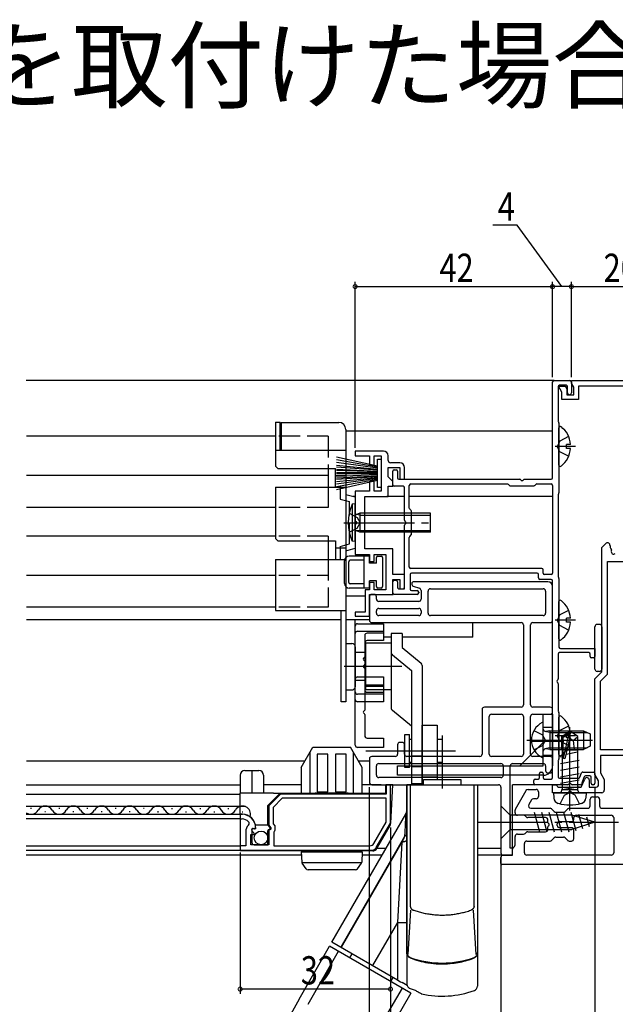
# Model space of a CAD drawing. Extents: x -1 to 990, y 0 to 1603.
# Drawn here: x 368 to 494, y 526 to 736 of the extents above; entities that cross this region are included whole.
import ezdxf

# ---------------------------------------------------------------- set-up
doc = ezdxf.new("R2010")
doc.units = 0
doc.linetypes.add('YCENTER_1', pattern=[13, 10, -1, 1, -1])
doc.linetypes.add('YHIDDEN_1', pattern=[4, 3, -1])
for name, color, linetype in [('USER1', 3, 'CONTINUOUS'), ('YKK_11', 7, 'CONTINUOUS'), ('YKK_12', 2, 'CONTINUOUS'), ('YKK_13', 4, 'CONTINUOUS'), ('YKK_D', 6, 'CONTINUOUS')]:
    doc.layers.add(name, color=color, linetype=linetype)
doc.styles.get("Standard").update_dxf_attribs({"font": 'txt', "bigfont": 'BIGFONT'})

msp = doc.modelspace()

# ---------------------------------------------------------------- linework, layer by layer
at = {"layer": 'YKK_11', "color": 0, "linetype": 'ByBlock', "ltscale": 1.5}
for p, q in [((481, 638.19), (481, 658.59)), ((481.3, 658.89), (484.7, 658.89)), ((485, 658.59), (485, 656.29)), ((482.2, 657.59), (482.2, 650.23)), ((483.9, 657.89), (482.5, 657.89)), ((484.2, 656.29), (484.2, 657.58)), ((482.24, 650.08), (482.31, 649.95)), ((482.35, 649.8), (482.35, 634.97)), ((447, 636.69), (447, 639.59)), ((447.3, 639.89), (447.7, 639.89)), ((448, 639.59), (448, 638.19)), ((448.3, 637.89), (474.04, 637.89)), ((474.96, 637.89), (480.7, 637.89)), ((449.2, 636.39), (447.3, 636.39)), ((449.5, 629.15), (449.5, 636.09)), ((450.5, 631.76), (450.5, 636.59)), ((450.8, 636.89), (471.37, 636.89)), ((471.59, 636.8), (471.81, 636.57)), ((472.02, 636.49), (476.97, 636.49)), ((477.19, 636.57), (477.41, 636.8)), ((477.62, 636.89), (480.7, 636.89)), ((481, 636.59), (481, 617.89)), ((482.2, 634.55), (482.2, 617.23)), ((482.31, 634.82), (482.24, 634.7)), ((450.91, 631.22), (450.59, 631.55)), ((451, 626.26), (451, 631.01)), ((449.5, 614.89), (449.5, 628.12)), ((450.5, 619.19), (450.5, 625.51)), ((450.59, 625.72), (450.91, 626.05)), ((478.7, 618.89), (450.8, 618.89)), ((479, 617.89), (479, 618.59)), ((447, 613.69), (447, 616.09)), ((447.3, 616.39), (447.7, 616.39)), ((448, 616.09), (448, 614.89)), ((450.7, 617.59), (450.7, 614.49)), ((477.7, 617.89), (451, 617.89)), ((478, 616.89), (478, 617.59)), ((480.7, 616.59), (478.3, 616.59)), ((480.7, 617.59), (479.3, 617.59)), ((481, 574.39), (481, 616.29)), ((482.24, 617.08), (482.31, 616.95)), ((482.35, 616.8), (482.35, 602.19)), ((448.3, 614.59), (449.2, 614.59)), ((451, 614.19), (452.2, 614.19)), ((452.2, 613.39), (447.3, 613.39)), ((452.5, 613.89), (452.5, 613.69)), ((482.65, 601.89), (490, 601.89)), ((490, 601.89), (490, 600.19)), ((482.2, 600.69), (482.2, 595.4)), ((488.7, 600.99), (482.5, 600.99)), ((489, 600.19), (489, 600.69)), ((489.7, 599.89), (489.3, 599.89)), ((482.2, 594.37), (482.2, 588.63)), ((482.24, 588.48), (482.31, 588.35)), ((482.35, 588.2), (482.35, 578.37)), ((482.2, 577.95), (482.2, 574.59)), ((482.31, 578.22), (482.24, 578.1)), ((478.2, 574.39), (478.2, 575.29)), ((478.5, 575.59), (478.7, 575.59)), ((479, 575.29), (479, 574.39)), ((482.5, 574.29), (486.55, 574.29)), ((486.83, 574.48), (487.16, 575.39)), ((487.72, 574.59), (487.17, 573.08)), ((487.44, 575.59), (489.7, 575.59)), ((488.9, 574.79), (488, 574.79)), ((489.2, 573.19), (489.2, 574.49)), ((490, 575.29), (490, 573.19)), ((477, 573.19), (477, 573.79)), ((477.3, 574.09), (477.9, 574.09)), ((484.24, 572.89), (477.3, 572.89)), ((479.3, 574.09), (480.7, 574.09)), ((486.89, 572.89), (485.16, 572.89)), ((489.7, 572.89), (489.5, 572.89))]:
    msp.add_line(p, q, dxfattribs=at)
at = {"layer": 'YKK_11', "color": 0, "linetype": 'ByBlock', "ltscale": 0.5}
for p, q in [((485, 658.89), (505, 658.89)), ((485, 658.37), (485, 658.89)), ((485.5, 657.51), (485, 658.37)), ((482.28, 657.69), (483.67, 657.69)), ((483, 656.44), (482.28, 657.69)), ((483, 654.89), (483, 656.44)), ((483.67, 657.69), (484, 657.11)), ((484, 657.11), (484, 655.89)), ((484, 655.89), (485.5, 655.89)), ((485.5, 655.89), (485.5, 657.51)), ((497.3, 657.69), (486.5, 657.69)), ((486.5, 657.69), (486.5, 654.89)), ((486.5, 654.89), (483, 654.89)), ((439, 643.89), (439, 642.89)), ((445, 643.89), (439, 643.89)), ((439, 642.89), (442, 642.89)), ((442, 642.89), (442, 640.89)), ((443, 642.89), (444.5, 642.89)), ((443, 640.89), (443, 642.89)), ((444.5, 642.89), (444.5, 635.39)), ((446, 641.89), (446, 642.89)), ((448.5, 641.39), (446.5, 641.39)), ((442, 640.89), (443, 640.89)), ((446, 640.39), (448.5, 640.39)), ((446, 638.39), (446, 640.39)), ((448.5, 640.39), (448.5, 637.89)), ((449.5, 637.89), (449.5, 640.39)), ((443, 637.39), (442, 637.39)), ((442, 637.39), (442, 635.39)), ((443, 635.39), (443, 637.39)), ((447, 637.39), (446, 638.39)), ((447, 636.39), (447, 637.39)), ((448.5, 637.89), (449.5, 637.89)), ((439, 635.39), (439, 629.09)), ((442, 635.39), (439, 635.39)), ((444.5, 635.39), (443, 635.39)), ((446, 636.39), (447, 636.39)), ((446, 634.19), (446, 636.39)), ((441, 634.19), (446, 634.19)), ((441, 623.09), (441, 634.19)), ((439, 628.18), (439, 623.39)), ((439, 623.39), (439, 621.89)), ((447, 623.09), (441, 623.09)), ((447, 617.59), (447, 623.09)), ((491.5, 623.36), (492.42, 624.27)), ((491.5, 596.89), (491.5, 623.36)), ((492.99, 624.27), (493.09, 624.18)), ((439, 621.89), (442, 621.89)), ((442, 621.89), (442, 620.39)), ((442, 620.39), (443, 620.39)), ((443, 621.89), (445.5, 621.89)), ((443, 620.39), (443, 621.89)), ((445.5, 621.89), (445.5, 614.39)), ((492.7, 596.39), (492.7, 620.39)), ((492.7, 620.39), (497.3, 620.39)), ((449.5, 617.59), (447, 617.59)), ((447, 616.59), (448.5, 616.59)), ((447, 613.39), (447, 616.59)), ((448.5, 616.59), (448.5, 614.59)), ((449.5, 614.59), (449.5, 617.59)), ((480, 616.09), (451.5, 616.09)), ((441.1, 614.39), (441.1, 609.58)), ((442, 614.39), (441.1, 614.39)), ((443, 615.89), (442, 615.89)), ((442, 615.89), (442, 614.39)), ((443, 614.39), (443, 615.89)), ((445.5, 614.39), (443, 614.39)), ((448.5, 614.59), (449.5, 614.59)), ((451.35, 615.12), (452.65, 614.7)), ((453, 614.23), (453, 612.39)), ((454.5, 609.39), (454.5, 614.09)), ((455, 614.59), (479, 614.59)), ((479.5, 614.09), (479.5, 609.39)), ((481, 607.89), (481, 615.09)), ((442, 608.78), (442, 613.39)), ((442, 613.39), (447, 613.39)), ((442, 612.89), (442, 607.89)), ((443, 613.39), (442.5, 613.39)), ((443.5, 612.39), (443.5, 612.89)), ((452.5, 611.89), (444, 611.89)), ((443.5, 609.39), (443.5, 609.89)), ((444, 610.39), (452.5, 610.39)), ((453, 609.89), (453, 609.39)), ((439, 609.58), (439, 608.78)), ((441.1, 609.58), (439, 609.58)), ((439, 608.78), (442, 608.78)), ((452.5, 608.89), (444, 608.89)), ((479, 608.89), (455, 608.89)), ((442.5, 607.39), (474.3, 607.39)), ((474.8, 606.89), (474.8, 589.89)), ((476.3, 589.89), (476.3, 606.89)), ((476.8, 607.39), (480.5, 607.39)), ((439, 591.05), (439, 605.05)), ((439.5, 605.55), (445, 605.55)), ((445, 603.55), (441.5, 603.55)), ((445, 605.55), (445, 603.55)), ((441, 603.05), (441, 598.51)), ((441, 597.59), (441, 593.05)), ((490, 595.39), (491.5, 596.89)), ((490, 575.09), (490, 595.39)), ((491.2, 594.89), (492.7, 596.39)), ((491.2, 580.29), (491.2, 594.89)), ((441.5, 592.55), (445, 592.55)), ((445, 592.55), (445, 590.55)), ((445, 590.55), (439.5, 590.55)), ((466, 588.89), (466, 579.39)), ((474.3, 589.39), (466.5, 589.39)), ((480.5, 589.39), (476.8, 589.39)), ((481, 588.39), (481, 588.89)), ((467.5, 579.39), (467.5, 587.39)), ((468, 587.89), (474.3, 587.89)), ((474.8, 587.39), (474.8, 579.39)), ((476.3, 579.39), (476.3, 587.39)), ((476.8, 587.89), (480.5, 587.89)), ((448, 581.39), (448, 579.39)), ((449, 581.89), (448.5, 581.89)), ((449.5, 579.39), (449.5, 581.39)), ((442, 578.39), (442, 573.39)), ((447.5, 578.89), (442.5, 578.89)), ((465.5, 578.89), (450, 578.89)), ((474.3, 578.89), (468, 578.89)), ((480.5, 578.89), (476.8, 578.89)), ((481, 575.89), (481, 578.39)), ((498.8, 580.29), (491.2, 580.29)), ((491.2, 579.09), (491.2, 575.41)), ((498.8, 579.09), (491.2, 579.09)), ((443.5, 574.89), (443.5, 576.89)), ((444, 577.39), (470, 577.39)), ((470.5, 576.89), (470.5, 574.89)), ((472, 559.39), (472, 576.89)), ((472.5, 577.39), (479, 577.39)), ((479.5, 576.89), (479.5, 575.89)), ((470, 574.39), (444, 574.39)), ((480, 575.39), (480.5, 575.39)), ((490.8, 573.7), (490, 575.09)), ((491.2, 575.41), (492, 574.02)), ((442.5, 572.89), (469.5, 572.89)), ((445.59, 572.89), (445.59, 570.89)), ((446.49, 572.89), (445.59, 572.89)), ((446.49, 564.71), (446.49, 572.89)), ((470, 572.39), (470, 558.39)), ((481, 572.89), (481.7, 572.89)), ((481, 571.19), (481, 572.89)), ((482.2, 572.39), (487.05, 572.39)), ((487.05, 572.39), (487.85, 574.1)), ((488.8, 573.89), (488.8, 572.39)), ((488.8, 572.39), (490.3, 572.39)), ((490.8, 572.89), (490.8, 573.7)), ((492, 574.02), (492, 571.69)), ((423.09, 570.89), (420.59, 568.39)), ((423.47, 569.99), (421.49, 568.02)), ((445.59, 570.89), (423.09, 570.89)), ((445.59, 569.99), (423.47, 569.99)), ((445.59, 564.95), (445.59, 569.99)), ((473.07, 567.7), (475.34, 571.64)), ((475.77, 571.89), (477.5, 571.89)), ((478, 571.39), (478, 570.39)), ((484.18, 571.19), (481, 571.19)), ((491.5, 571.19), (485.22, 571.19)), ((489.5, 570.29), (490.5, 570.29)), ((420.59, 568.39), (420.59, 564.26)), ((421.49, 568.02), (421.49, 564.59)), ((476.5, 569.64), (475.92, 568.64)), ((476.35, 567.89), (480.45, 567.89)), ((477.5, 569.89), (476.93, 569.89)), ((484.56, 567.89), (488.5, 567.89)), ((489, 568.39), (489, 569.79)), ((491, 569.79), (491, 568.39)), ((491.5, 567.89), (498.5, 567.89)), ((414.49, 566.59), (414.49, 565.59)), ((414.89, 566.59), (414.49, 566.59)), ((473, 566.89), (473, 567.45)), ((474.8, 566.39), (473.5, 566.39)), ((475.36, 566.03), (475.15, 566.24)), ((479.5, 565.89), (475.71, 565.89)), ((480.8, 567.74), (481.36, 567.18)), ((481.71, 567.04), (483.3, 567.04)), ((483.65, 567.18), (484.21, 567.74)), ((485.5, 565.54), (485.5, 565.89)), ((486, 566.39), (493.5, 566.39)), ((494, 565.89), (494, 558.39)), ((414.49, 565.59), (414.89, 565.59)), ((420.59, 564.26), (421.05, 563.72)), ((421.49, 564.59), (421.89, 564.11)), ((421.89, 564.11), (421.89, 563.16)), ((442.96, 560.39), (445.59, 564.95)), ((443.48, 559.49), (446.49, 564.71)), ((480, 564.84), (480, 565.39)), ((480, 563.39), (480, 563.93)), ((482, 564.24), (482, 564.54)), ((482.5, 565.04), (485, 565.04)), ((485, 563.74), (482.5, 563.74)), ((415.69, 562.89), (415.69, 559.89)), ((416.79, 562.29), (417.29, 562.29)), ((416.79, 560.09), (416.79, 562.29)), ((417.44, 562.63), (417.01, 563.06)), ((417.3, 563.56), (417.54, 563.5)), ((420.59, 563.09), (420.59, 560.09)), ((421.69, 562.82), (421.69, 559.89)), ((473, 560.09), (473, 561.89)), ((473.5, 562.39), (474.8, 562.39)), ((475.15, 562.53), (475.36, 562.74)), ((475.71, 562.89), (479.5, 562.89)), ((480.8, 561.03), (481.36, 561.59)), ((481.71, 561.74), (483.3, 561.74)), ((483.65, 561.59), (484.21, 561.03)), ((485.5, 561.39), (485.5, 563.24)), ((414.49, 559.89), (414.49, 558.99)), ((415.69, 559.89), (414.49, 559.89)), ((420.59, 560.09), (416.79, 560.09)), ((421.69, 559.89), (442.1, 559.89)), ((472.65, 559.53), (472.86, 559.74)), ((475, 558.39), (475, 560.39)), ((475.5, 560.89), (480.45, 560.89)), ((484.56, 560.89), (485, 560.89)), ((414.49, 558.99), (442.62, 558.99)), ((470, 556.09), (470, 557.39)), ((470.5, 557.89), (472.5, 557.89)), ((470.5, 557.89), (472.5, 557.89)), ((472.5, 559.39), (472, 559.39)), ((472.5, 557.89), (472.5, 559.39)), ((472.5, 557.89), (472.5, 559.18)), ((493.5, 557.89), (475.5, 557.89)), ((519.8, 555.89), (470.2, 555.89))]:
    msp.add_line(p, q, dxfattribs=at)
at = {"layer": 'YKK_11', "color": 0, "linetype": 'ByBlock', "ltscale": 1.5}
for centre, radius, start, end in [((481.3, 658.59), 0.3, 90, 180), ((484.7, 658.59), 0.3, 0, 90), ((482.5, 657.59), 0.3, 90, 180), ((483.9, 657.58), 0.301, 359.6931, 89.6931), ((484.6, 656.29), 0.4, 180, 0), ((482.5, 650.23), 0.3, 180, 210), ((482.05, 649.8), 0.3, 360, 30), ((447.3, 639.59), 0.3, 90, 180), ((447.7, 639.59), 0.3, 0, 90), ((448.3, 638.19), 0.3, 180, 270), ((474.04, 637.69), 0.2, 23.5782, 90), ((474.5, 637.89), 0.3, 203.5782, 336.4218), ((474.96, 637.69), 0.2, 90, 156.4218), ((480.7, 638.19), 0.3, 270, 0), ((447.3, 636.69), 0.3, 180, 270), ((449.2, 636.09), 0.3, 0, 90), ((450.8, 636.59), 0.3, 90, 180), ((471.37, 636.59), 0.3, 45, 90), ((472.02, 636.79), 0.3, 225, 270), ((476.97, 636.79), 0.3, 270, 315), ((477.62, 636.59), 0.3, 90, 135), ((480.7, 636.59), 0.3, 0, 90), ((482.05, 634.97), 0.3, 330, 0), ((482.5, 634.55), 0.3, 150, 180), ((450.8, 631.76), 0.3, 180, 225), ((450.7, 631.01), 0.3, 0, 45), ((449.8, 629.15), 0.3, 180, 240), ((449.5, 628.64), 0.3, 300, 60), ((449.8, 628.12), 0.3, 120, 180), ((450.8, 625.51), 0.3, 135, 180), ((450.7, 626.26), 0.3, 315, 0), ((450.8, 619.19), 0.3, 180, 270), ((478.7, 618.59), 0.3, 0, 90), ((447.3, 616.09), 0.3, 90, 180), ((447.7, 616.09), 0.3, 0, 90), ((451, 617.59), 0.3, 90, 180), ((477.7, 617.59), 0.3, 0, 90), ((478.3, 616.89), 0.3, 180, 270), ((479.3, 617.89), 0.3, 180, 270), ((480.7, 617.89), 0.3, 270, 360), ((480.7, 616.29), 0.3, 360, 90), ((482.5, 617.23), 0.3, 180, 210), ((482.05, 616.8), 0.3, 360, 30), ((448.3, 614.89), 0.3, 180, 270), ((449.2, 614.89), 0.3, 270, 0), ((451, 614.49), 0.3, 180, 270), ((452.2, 613.89), 0.3, 0, 90), ((447.3, 613.69), 0.3, 180, 270), ((452.2, 613.69), 0.3, 270, 0), ((482.65, 602.19), 0.3, 180, 270), ((482.5, 600.69), 0.3, 90, 180), ((488.7, 600.69), 0.3, 0, 90), ((489.3, 600.19), 0.3, 180, 270), ((489.7, 600.19), 0.3, 270, 0), ((482.2, 594.89), 0.3, 119.9993, 240.0007), ((481.9, 595.4), 0.3, 299.9993, 360), ((481.9, 594.37), 0.3, 0, 60.0007), ((482.5, 588.63), 0.3, 180, 210), ((482.05, 588.2), 0.3, 360, 30), ((482.05, 578.37), 0.3, 330, 0), ((482.5, 577.95), 0.3, 150, 180), ((477.9, 574.39), 0.3, 270, 0), ((478.5, 575.29), 0.3, 90, 180), ((478.7, 575.29), 0.3, 0, 90), ((479.3, 574.39), 0.3, 180, 270), ((480.7, 574.39), 0.3, 270, 0), ((482.5, 574.59), 0.3, 180, 270), ((486.55, 574.59), 0.3, 270, 340), ((487.44, 575.29), 0.3, 90, 160), ((488, 574.49), 0.3, 90, 160), ((488.9, 574.49), 0.3, 0, 90), ((489.7, 575.29), 0.3, 0, 90), ((477.3, 573.79), 0.3, 90, 180), ((477.3, 573.19), 0.3, 180, 270), ((484.24, 573.09), 0.2, 270.0027, 336.4241), ((484.7, 572.89), 0.3, 23.5799, 156.4201), ((485.16, 573.09), 0.2, 203.5785, 270), ((486.89, 573.19), 0.3, 270, 340), ((489.5, 573.19), 0.3, 180, 270), ((489.7, 573.19), 0.3, 270, 360)]:
    msp.add_arc(centre, radius, start, end, dxfattribs=at)
at = {"layer": 'YKK_11', "color": 0, "linetype": 'ByBlock', "ltscale": 0.5}
for centre, radius, start, end in [((445, 642.89), 1, 0, 90), ((446.5, 641.89), 0.5, 180, 270), ((448.5, 640.39), 1, 360, 90), ((439.2, 629.09), 0.2, 180, 246.4218), ((439, 628.64), 0.3, 293.5782, 66.4218), ((439.2, 628.18), 0.2, 113.5782, 180), ((492.7, 623.99), 0.4, 44.9999, 134.9999), ((492.8, 623.89), 0.4, 359.7928, 44.9999), ((495, 623.89), 1.8, 179.7929, 214.8724), ((494, 622.45), 0.5, 155.5243, 314.4757), ((493.36, 622.74), 0.2, 335.524, 34.8721), ((451.5, 615.59), 0.5, 90, 252.412), ((480, 615.09), 1, 0, 90), ((452.5, 614.23), 0.5, 0, 72.412), ((455, 614.09), 0.5, 90, 180), ((479, 614.09), 0.5, 360, 90), ((442.5, 612.89), 0.5, 90, 180), ((443, 612.89), 0.5, 360, 90), ((444, 612.39), 0.5, 180, 270), ((452.5, 612.39), 0.5, 270, 0), ((444, 609.89), 0.5, 90, 180), ((452.5, 609.89), 0.5, 0, 90), ((442.5, 607.89), 0.5, 180, 270), ((444, 609.39), 0.5, 180, 270), ((452.5, 609.39), 0.5, 270, 0), ((455, 609.39), 0.5, 180, 270), ((479, 609.39), 0.5, 270, 360), ((480.5, 607.89), 0.5, 270, 0), ((474.3, 606.89), 0.5, 360, 90), ((476.8, 606.89), 0.5, 90, 180), ((439.5, 605.05), 0.5, 90, 180), ((441.5, 603.05), 0.5, 90, 180), ((441, 598.05), 0.3, 113.5799, 246.4201), ((440.8, 598.51), 0.2, 293.5763, 359.9977), ((440.8, 597.59), 0.2, 0.0024, 66.4238), ((441.5, 593.05), 0.5, 180, 270), ((439.5, 591.05), 0.5, 180, 270), ((466.5, 588.89), 0.5, 90, 179.9929), ((474.3, 589.89), 0.5, 270, 0), ((476.8, 589.89), 0.5, 180, 270), ((480.5, 588.89), 0.5, 0, 90), ((468, 587.39), 0.5, 90, 179.9947), ((474.3, 587.39), 0.5, 0, 90), ((476.8, 587.39), 0.5, 90, 180), ((480.5, 588.39), 0.5, 270, 360), ((448.5, 581.39), 0.5, 90, 180), ((449, 581.39), 0.5, 360, 90), ((442.5, 578.39), 0.5, 90, 180), ((447.5, 579.39), 0.5, 270, 0), ((450, 579.39), 0.5, 180, 270), ((465.5, 579.39), 0.5, 270, 359.9929), ((468, 579.39), 0.5, 179.9997, 270), ((474.3, 579.39), 0.5, 270, 360), ((476.8, 579.39), 0.5, 180, 270), ((480.5, 578.39), 0.5, 0, 90), ((444, 576.89), 0.5, 90, 180), ((470, 576.89), 0.5, 359.9905, 90), ((472.5, 576.89), 0.5, 89.9971, 179.9947), ((479, 576.89), 0.5, 0, 89.9971), ((444, 574.89), 0.5, 180, 270), ((470, 574.89), 0.5, 270, 359.9956), ((480, 575.89), 0.5, 180, 269.9971), ((480.5, 575.89), 0.5, 269.9971, 0), ((488.3, 573.89), 0.5, 359.9999, 154.9999), ((442.5, 573.39), 0.5, 180, 270), ((469.5, 572.39), 0.5, 359.9978, 89.9978), ((481.7, 572.59), 0.3, 359.9999, 89.9999), ((482.2, 572.59), 0.2, 180.0007, 270.001), ((490.3, 572.89), 0.5, 270, 0), ((475.77, 571.39), 0.5, 90, 150.0001), ((477.5, 571.39), 0.5, 0, 90), ((477.5, 570.39), 0.5, 270, 0), ((484.18, 571.49), 0.3, 270.0001, 330.0001), ((484.7, 571.19), 0.3, 30, 150), ((485.22, 571.49), 0.3, 210, 270), ((489.5, 569.79), 0.5, 89.9999, 179.9999), ((490.5, 569.79), 0.5, 0, 90), ((491.5, 571.69), 0.5, 270, 0), ((476.35, 568.39), 0.5, 150.0001, 270), ((476.93, 569.39), 0.5, 89.9999, 150), ((480.45, 567.39), 0.5, 45.0001, 90.0001), ((484.56, 567.39), 0.5, 90, 135), ((488.5, 568.39), 0.5, 270, 0), ((491.5, 568.39), 0.5, 180, 270), ((414.89, 563.69), 2.9, 360, 90), ((473.5, 567.45), 0.5, 150, 180), ((473.5, 566.89), 0.5, 180, 270), ((474.8, 565.89), 0.5, 45, 90), ((475.71, 566.39), 0.5, 224.9999, 269.9999), ((479.5, 565.39), 0.5, 0, 90), ((481.71, 567.54), 0.5, 225, 270), ((483.3, 567.54), 0.5, 270.0001, 315.0001), ((486, 565.89), 0.5, 90, 180), ((493.5, 565.89), 0.5, 0, 90), ((414.89, 563.69), 1.9, 43.1323, 90), ((417.69, 562.89), 2, 135.3428, 180), ((415.92, 564.65), 0.5, 315.3428, 43.1323), ((417.59, 563.69), 0.2, 255, 360), ((420.89, 563.59), 0.2, 270, 40), ((480.2, 564.84), 0.2, 180.0018, 246.4232), ((480.2, 563.93), 0.2, 113.5785, 179.9999), ((480, 564.39), 0.3, 293.5799, 66.4201), ((482.5, 564.54), 0.5, 90, 180), ((482.5, 564.24), 0.5, 180, 270), ((485, 565.54), 0.5, 270, 0), ((485, 563.24), 0.5, 0, 90), ((417.22, 563.27), 0.3, 75, 225), ((417.29, 562.49), 0.2, 270, 45), ((420.89, 563.09), 0.3, 90, 180), ((421.89, 562.82), 0.2, 120, 180), ((421.69, 563.16), 0.2, 300, 0), ((473.5, 561.89), 0.5, 90, 180), ((474.8, 562.89), 0.5, 270.0001, 315.0001), ((475.71, 562.39), 0.5, 90, 135), ((479.5, 563.39), 0.5, 270, 0), ((481.71, 561.24), 0.5, 90, 135), ((483.3, 561.24), 0.5, 45.0001, 90.0001), ((442.1, 560.89), 1, 270, 330), ((442.62, 559.99), 1, 270, 330), ((473, 559.18), 0.5, 135.0001, 180.0001), ((472.5, 560.09), 0.5, 315, 0), ((475.5, 560.39), 0.5, 90, 180), ((480.45, 561.39), 0.5, 270.0001, 315.0001), ((484.56, 561.39), 0.5, 224.9963, 269.9963), ((485, 561.39), 0.5, 270, 0), ((470.5, 558.39), 0.5, 179.9956, 269.9951), ((470.5, 557.39), 0.5, 90, 180), ((475.5, 558.39), 0.5, 180, 270), ((493.5, 558.39), 0.5, 270, 0), ((470.2, 556.09), 0.2, 180.0001, 270.0001)]:
    msp.add_arc(centre, radius, start, end, dxfattribs=at)
at = {"layer": 'YKK_12', "ltscale": 1.5}
for p, q in [((481.3, 658.89), (368.95, 658.89)), ((481, 648.09), (437, 648.09)), ((439, 634.19), (438.56, 634.19)), ((449.5, 634.19), (445.7, 634.19)), ((481, 634.19), (450.5, 634.19)), ((441.1, 612.99), (437, 612.99)), ((442.01, 612.99), (442, 612.99)), ((436, 607.99), (369, 607.99)), ((442, 607.99), (437, 607.99)), ((439, 606.65), (439, 607.99)), ((464, 604.29), (464, 607.39)), ((446.65, 604.29), (445, 604.29)), ((464, 604.29), (448.95, 604.29)), ((428.26, 577.88), (369, 577.88)), ((442, 577.88), (439.73, 577.88)), ((480.5, 572.89), (472.5, 572.89)), ((472.5, 557.89), (472.5, 572.89)), ((427.53, 557.89), (368.95, 557.89)), ((444.7, 557.89), (440.46, 557.89)), ((445.51, 559.29), (443.58, 559.29)), ((470, 559.29), (465, 559.29)), ((472.5, 557.89), (465, 557.89)), ((472.5, 559.29), (472.42, 559.29))]:
    msp.add_line(p, q, dxfattribs=at)
at = {"layer": 'YKK_12', "linetype": 'Continuous', "ltscale": 1.5}
for p, q in [((422, 647.05), (369, 647.05)), ((433.25, 640.16), (433.25, 636.22)), ((433.25, 638.66), (369, 638.66)), ((422, 631.89), (369, 631.89)), ((422, 625.81), (369, 625.81)), ((433.25, 624.77), (433.25, 620.83)), ((422, 617.43), (369, 617.43)), ((422, 610.66), (369, 610.66)), ((368.96, 572.89), (414.49, 572.89)), ((368.96, 570.89), (414.49, 570.89)), ((368.96, 568.35), (415.62, 568.35)), ((370.09, 567.85), (369.89, 567.85)), ((376.09, 567.85), (375.89, 567.85)), ((382.09, 567.85), (381.89, 567.85)), ((388.09, 567.85), (387.89, 567.85)), ((394.09, 567.85), (393.89, 567.85)), ((399.89, 567.85), (400.09, 567.85)), ((405.89, 567.85), (406.09, 567.85)), ((411.89, 567.85), (412.09, 567.85)), ((368.96, 566.59), (414.49, 566.59)), ((373.09, 567.09), (372.89, 567.09)), ((379.09, 567.09), (378.89, 567.09)), ((385.09, 567.09), (384.89, 567.09)), ((391.09, 567.09), (390.89, 567.09)), ((396.89, 567.09), (397.09, 567.09)), ((397.09, 567.09), (396.89, 567.09)), ((402.89, 567.09), (403.09, 567.09)), ((408.89, 567.09), (409.09, 567.09)), ((414.89, 567.09), (415.09, 567.09)), ((414.49, 565.59), (368.96, 565.59)), ((368.96, 559.89), (414.49, 559.89)), ((368.96, 558.99), (414.49, 558.99))]:
    msp.add_line(p, q, dxfattribs=at)
at = {"layer": 'YKK_12', "linetype": 'YHIDDEN_1', "ltscale": 1.5}
for p, q in [((433.25, 647.05), (422, 647.05)), ((433.25, 647.05), (433.25, 640.16)), ((433.25, 636.22), (433.25, 631.89)), ((433.25, 631.89), (422, 631.89)), ((433.25, 625.81), (422, 625.81)), ((433.25, 625.81), (433.25, 624.77)), ((433.25, 620.83), (433.25, 610.66)), ((433.25, 617.43), (422, 617.43)), ((433.25, 610.66), (422, 610.66))]:
    msp.add_line(p, q, dxfattribs=at)
at = {"layer": 'YKK_12', "linetype": 'Continuous', "ltscale": 1.5}
for centre, start, end in [((372.99, 566.63), 29.2025, 150.7975), ((378.99, 566.63), 29.2025, 150.7975), ((384.99, 566.63), 29.2025, 150.7975), ((390.99, 566.63), 29.2025, 150.7975), ((396.99, 566.63), 29.1994, 150.8006), ((396.99, 566.63), 29.2025, 150.7975), ((402.99, 566.63), 29.1994, 150.8006), ((408.99, 566.63), 29.1994, 150.8006), ((414.99, 566.63), 342.5004, 150.8006), ((369.99, 568.31), 233.0021, 330.7975), ((375.99, 568.31), 209.2025, 330.7975), ((381.99, 568.31), 209.2025, 330.7975), ((387.99, 568.31), 209.2025, 330.7975), ((393.99, 568.31), 209.2025, 330.7975), ((393.99, 568.31), 282.187, 330.8094), ((399.99, 568.31), 209.1906, 330.8094), ((405.99, 568.31), 209.1906, 330.8094), ((411.99, 568.31), 209.1906, 330.8094)]:
    msp.add_arc(centre, 1.72, start, end, dxfattribs=at)
at = {"layer": 'YKK_13', "linetype": 'Continuous', "ltscale": 1.5}
for p, q in [((422, 650.07), (422, 640.66)), ((422, 650.07), (423, 650.07)), ((423, 644.05), (423, 650.07)), ((423.2, 649.99), (435.5, 649.99)), ((423.2, 649.99), (423.2, 644.05)), ((423, 648.87), (423.2, 648.87)), ((437, 648.49), (437, 612.3)), ((482.35, 640.91), (482.35, 648.86)), ((422, 644.05), (437, 644.05)), ((483.95, 644.46), (483.95, 645.31)), ((484.83, 645.31), (483.95, 645.31)), ((484.83, 644.46), (483.95, 644.46)), ((443.7, 640.64), (435, 642.61)), ((443.7, 640.44), (435, 642.02)), ((443.7, 640.24), (435, 641.43)), ((443.7, 642.14), (444.5, 642.14)), ((443.7, 636.14), (443.7, 642.14)), ((444.5, 642.14), (444.5, 636.14)), ((422, 640.66), (422.5, 640.16)), ((422.5, 640.16), (434.8, 640.16)), ((434.8, 636.22), (434.8, 640.16)), ((435, 640.89), (443.7, 640.04)), ((443.7, 639.84), (435, 640.43)), ((435, 640.06), (443.7, 639.64)), ((443.7, 639.44), (435, 639.78)), ((443.7, 639.24), (435, 639.24)), ((434.8, 638.67), (437, 638.67)), ((443.7, 639.04), (435, 639.04)), ((443.7, 638.84), (435, 638.49)), ((435, 638.21), (443.7, 638.64)), ((443.7, 638.44), (435, 637.84)), ((435, 637.38), (443.7, 638.24)), ((443.7, 638.04), (435, 636.84)), ((443.7, 637.84), (435, 636.25)), ((443.7, 637.64), (435, 635.66)), ((422, 636.22), (437, 636.22)), ((422, 636.22), (422, 625.27)), ((444.5, 636.14), (443.7, 636.14)), ((439, 634.07), (437, 634.6)), ((439, 634.07), (439, 623.23)), ((439, 632.64), (438.35, 632.58)), ((438.35, 632.58), (438.35, 624.69)), ((439, 624.64), (439, 632.64)), ((439, 631.15), (439, 626.15)), ((440, 630.26), (439.17, 630.37)), ((440, 630.64), (439.26, 630.38)), ((455, 630.64), (440, 630.64)), ((440, 630.64), (440, 626.64)), ((440, 630.26), (455, 630.26)), ((455, 626.64), (455, 630.64)), ((440, 627.01), (439.17, 626.9)), ((440, 626.64), (439.26, 626.89)), ((440, 627.01), (455, 627.01)), ((455, 626.64), (440, 626.64)), ((422, 625.27), (422.5, 624.77)), ((422.5, 624.77), (434.8, 624.77)), ((434.8, 624.77), (434.8, 620.83)), ((439, 624.64), (438.35, 624.69)), ((434.8, 623.27), (437, 623.27)), ((437, 622.69), (439, 623.23)), ((422, 620.83), (422, 609.97)), ((422, 620.83), (437, 620.83)), ((436.7, 615.74), (436.7, 620.54)), ((437.6, 615.94), (437.6, 620.34)), ((442, 621.54), (437.7, 621.54)), ((440.8, 620.64), (437.9, 620.64)), ((440.8, 621.54), (440.8, 614.74)), ((442, 620.04), (442, 621.54)), ((443.5, 620.04), (443.5, 621.24)), ((443.8, 621.54), (444.5, 621.54)), ((444.8, 621.24), (444.8, 615.04)), ((443.5, 620.04), (442, 620.04)), ((443.5, 616.24), (442, 616.24)), ((442, 614.74), (442, 616.24)), ((443.5, 615.04), (443.5, 616.24)), ((442, 614.74), (437.7, 614.74)), ((440.8, 615.64), (437.9, 615.64)), ((444.5, 614.74), (443.8, 614.74)), ((437, 612.3), (437, 590.55)), ((482.35, 603.91), (482.35, 611.86)), ((422, 609.97), (437, 609.97)), ((436, 590.55), (436, 609.97)), ((483.95, 607.46), (483.95, 608.31)), ((484.83, 608.31), (483.95, 608.31)), ((484.83, 607.46), (483.95, 607.46)), ((490, 597.51), (490, 606.51)), ((491, 607.01), (490.5, 607.01)), ((491.5, 606.51), (491.5, 597.51)), ((446.65, 605.09), (446.65, 589.12)), ((448.95, 605.09), (446.65, 605.09)), ((448.95, 605.09), (448.95, 602.06)), ((437, 602.93), (438.3, 602.93)), ((439, 602.23), (439, 593.75)), ((441.15, 603.06), (446.65, 603.06)), ((441.15, 603.06), (441.15, 593.06)), ((446.65, 603.06), (446.65, 601.06)), ((448.95, 602.06), (452.99, 598.72)), ((438.95, 601.06), (441.15, 601.06)), ((438.95, 601.06), (438.95, 598.06)), ((446.91, 600.56), (450.95, 597.22)), ((438.95, 598.06), (438.95, 595.06)), ((446.65, 598.06), (446.65, 593.06)), ((450.95, 597.22), (450.95, 580.08)), ((453.25, 598.28), (453.25, 580.08)), ((491, 597.01), (490.5, 597.01)), ((437, 593.05), (438.3, 593.05)), ((441.15, 595.06), (438.95, 595.06)), ((446.65, 593.06), (441.15, 593.06)), ((437, 590.55), (436, 590.55)), ((450.95, 585.35), (446.91, 588.68)), ((479, 576.89), (479, 587.89)), ((479, 587.89), (481, 587.89)), ((481, 587.89), (481, 576.89)), ((482.35, 579.31), (482.35, 587.26)), ((482.35, 579.31), (482.35, 587.26)), ((453.25, 585.58), (456.45, 585.58)), ((453.25, 572.89), (453.25, 585.58)), ((456.45, 585.58), (456.45, 573.99)), ((479, 578.79), (479, 585.98)), ((449.55, 580.08), (449.55, 583.58)), ((449.55, 583.58), (450.55, 583.58)), ((450.55, 580.08), (450.55, 583.58)), ((450.55, 582.58), (450.95, 582.58)), ((456.45, 582.58), (457.55, 582.58)), ((457.55, 580.08), (457.55, 582.58)), ((480.4, 584), (479.38, 584.24)), ((480.4, 584.38), (479.59, 584.24)), ((480.4, 584.38), (480.4, 580.38)), ((480.4, 584.38), (487.6, 584.38)), ((480.4, 584), (488.36, 584)), ((482.97, 583.13), (484.52, 584.18)), ((482.97, 580.28), (482.97, 583.13)), ((482.97, 583.13), (483.27, 582.97)), ((483.27, 582.97), (484.52, 583.81)), ((483.27, 578.72), (483.27, 582.97)), ((483.32, 578.57), (484.52, 583.81)), ((483.76, 578.67), (484.67, 582.67)), ((483.95, 582.86), (483.95, 583.71)), ((484.83, 583.71), (483.95, 583.71)), ((483.95, 582.86), (483.95, 583.71)), ((484.83, 583.71), (483.95, 583.71)), ((484.83, 582.86), (483.95, 582.86)), ((484.83, 582.86), (483.95, 582.86)), ((484.82, 584.18), (484.52, 584.18)), ((484.52, 583.81), (484.52, 584.18)), ((484.52, 584.18), (484.82, 584.18)), ((484.67, 582.67), (484.82, 584.18)), ((484.67, 582.67), (484.67, 584.18)), ((484.67, 582.78), (485.37, 582.28)), ((486.37, 583.13), (484.82, 584.18)), ((485.37, 582.28), (486.37, 583.13)), ((486.37, 580.28), (486.37, 583.13)), ((487.6, 584.38), (487.6, 580.38)), ((487.6, 584.38), (489, 583.68)), ((489, 583.68), (489, 581.08)), ((427.49, 576.56), (429.99, 580.89)), ((429.99, 580.89), (437.99, 580.89)), ((440.49, 576.56), (437.99, 580.89)), ((479, 581.89), (474, 576.89)), ((480.4, 580.76), (479.38, 580.52)), ((480.4, 580.38), (479.59, 580.53)), ((480.4, 580.76), (488.36, 580.76)), ((485.37, 582.28), (485.57, 580.28)), ((489, 581.08), (487.6, 580.38)), ((429.39, 571.18), (429.39, 579.85)), ((433.19, 579.39), (430.89, 579.39)), ((430.89, 579.39), (430.89, 571.39)), ((433.19, 571.39), (433.19, 579.39)), ((437.09, 579.39), (434.79, 579.39)), ((434.79, 579.39), (434.79, 571.39)), ((437.09, 571.39), (437.09, 579.39)), ((438.59, 571.18), (438.59, 579.85)), ((449.55, 576.58), (449.55, 580.08)), ((450.55, 576.58), (450.55, 580.08)), ((450.95, 580.08), (450.95, 573.08)), ((450.95, 579.04), (453.25, 579.04)), ((453.25, 580.08), (453.25, 573.08)), ((457.55, 577.58), (457.55, 580.08)), ((480.4, 580.38), (487.6, 580.38)), ((482.69, 578.79), (483.27, 578.89)), ((482.97, 580.28), (483.27, 580.28)), ((483.07, 580.28), (483.07, 571.88)), ((483.07, 579.18), (483.27, 579.23)), ((483.92, 579.37), (486.27, 579.88)), ((484.12, 580.28), (486.37, 580.28)), ((486.27, 580.28), (486.27, 571.88)), ((427.49, 576.56), (427.49, 571.09)), ((440.49, 571.09), (440.49, 576.56)), ((448, 576.89), (479, 576.89)), ((448, 574.89), (448, 576.89)), ((450.55, 576.58), (449.55, 576.58)), ((450.95, 577.58), (450.55, 577.58)), ((450.95, 576.79), (453.25, 576.79)), ((457.55, 577.58), (456.45, 577.58)), ((482.69, 577.39), (486.65, 578.09)), ((482.69, 575.99), (486.65, 576.69)), ((414.49, 574.89), (414.49, 571.09)), ((415.49, 575.89), (416.99, 575.89)), ((416.99, 575.89), (418.49, 575.89)), ((416.99, 575.89), (416.99, 571.09)), ((419.49, 574.89), (419.49, 571.09)), ((479, 574.89), (448, 574.89)), ((453.25, 574.58), (456.45, 574.58)), ((482.69, 574.59), (486.65, 575.29)), ((427.49, 572.89), (419.49, 572.89)), ((444.49, 572.89), (440.49, 572.89)), ((444.49, 572.89), (445.49, 572.89)), ((445.49, 570.97), (445.49, 572.89)), ((446.99, 572.89), (445.49, 572.89)), ((446.56, 564.67), (446.99, 572.89)), ((450, 537.03), (450, 572.89)), ((450, 572.89), (450, 537.13)), ((450, 572.89), (465, 572.89)), ((451.65, 572.89), (450, 572.89)), ((450.71, 572.89), (450.71, 546.99)), ((453.25, 573.08), (450.95, 573.08)), ((451.65, 572.89), (451.75, 572.89)), ((452.75, 572.89), (451.75, 572.89)), ((453.5, 572.89), (453.54, 573.99)), ((453.54, 573.99), (461.46, 573.99)), ((457.5, 573.99), (461.46, 573.99)), ((461.46, 573.99), (461.5, 572.89)), ((461.5, 572.89), (465, 572.89)), ((463.35, 572.89), (465, 572.89)), ((464.28, 546.99), (464.28, 572.89)), ((465, 572.89), (465, 537.03)), ((465, 572.89), (465, 537.13)), ((482.69, 573.19), (486.65, 573.89)), ((483.18, 571.88), (486.65, 572.49)), ((421.58, 571.09), (414.49, 571.09)), ((414.49, 568.49), (414.49, 571.09)), ((420.39, 568.49), (422.99, 571.09)), ((421.58, 571.09), (422.99, 571.09)), ((422.99, 571.09), (430.49, 571.09)), ((429.39, 571.09), (429.39, 571.18)), ((437.49, 571.09), (430.49, 571.09)), ((430.89, 571.39), (433.19, 571.39)), ((434.79, 571.39), (437.09, 571.39)), ((437.49, 571.09), (441.69, 571.09)), ((438.59, 571.18), (438.59, 571.09)), ((441.69, 571.09), (442.69, 571.09)), ((441.69, 570.89), (441.69, 571.09)), ((442.69, 571.09), (444.49, 571.09)), ((444.49, 571.09), (445.49, 571.09)), ((481.17, 571.18), (488.17, 571.18)), ((481.17, 571.18), (481.26, 570.06)), ((482.94, 571.88), (486.4, 571.88)), ((482.94, 571.68), (482.94, 571.88)), ((486.4, 571.68), (486.4, 571.88)), ((488.17, 571.18), (488.07, 570.06)), ((414.49, 566.59), (414.49, 568.49)), ((420.39, 564.5), (420.39, 568.49)), ((414.49, 566.59), (414.49, 558.79)), ((414.49, 566.59), (414.99, 566.59)), ((434.02, 539.39), (449.73, 566.59)), ((420.46, 564.3), (417.75, 564.3)), ((417.79, 563.79), (417.79, 563.49)), ((420.89, 563.79), (420.46, 564.3)), ((420.89, 563.39), (420.89, 563.79)), ((443.58, 559.29), (446.43, 564.22)), ((417.79, 563.49), (416.99, 563.49)), ((416.99, 563.49), (416.99, 560.59)), ((420.39, 560.09), (420.39, 563.09)), ((420.69, 563.39), (420.89, 563.39)), ((449.48, 561.86), (435.89, 538.31)), ((417.49, 560.09), (420.39, 560.09)), ((448.89, 560.63), (435.98, 538.26)), ((448.89, 560.63), (448, 543.59)), ((442.72, 558.79), (414.49, 558.79)), ((427.49, 558.59), (440.49, 558.59)), ((429.39, 558.59), (429.39, 558.79)), ((429.89, 558.79), (429.89, 558.59)), ((438.09, 558.59), (438.09, 558.79)), ((438.59, 558.79), (438.59, 558.59)), ((440.36, 556.29), (427.63, 556.29)), ((439.04, 554.79), (428.95, 554.79)), ((450.29, 536.77), (450.86, 546.17)), ((464.7, 536.77), (464.13, 546.17)), ((448, 543.59), (442.68, 534.39)), ((448, 543.59), (450, 543.59)), ((448, 543.59), (448, 531.32)), ((427.06, 527.24), (433.52, 538.53)), ((450.84, 528.53), (433.52, 538.53)), ((448, 531.32), (434.02, 539.39)), ((428.96, 526.15), (435.42, 537.44)), ((437.85, 536.03), (438.35, 536.89)), ((450, 537.03), (450, 530.52)), ((465, 537.03), (465, 530.04)), ((447.01, 531.89), (446.51, 531.03)), ((448.27, 531.16), (448.61, 530.97)), ((448.61, 530.97), (448.95, 530.77)), ((450.05, 530.14), (448.95, 530.77)), ((450, 530.52), (450, 530.46)), ((450, 530.46), (450.05, 530.14)), ((448.95, 529.62), (435.98, 507.34)), ((450.84, 528.53), (440.05, 509.97)), ((450.66, 529.52), (451.76, 529.15))]:
    msp.add_line(p, q, dxfattribs=at)
at = {"layer": 'YKK_13', "linetype": 'YHIDDEN_1', "ltscale": 1.5}
for p, q in [((482.56, 646.03), (481.95, 644.89)), ((484.42, 646.96), (482.56, 646.03)), ((482.56, 643.74), (481.95, 644.89)), ((484.42, 642.81), (482.56, 643.74)), ((435.8, 636.49), (435.8, 633.68)), ((435.8, 633.68), (437.8, 633.15)), ((437.8, 624.15), (437.8, 633.15)), ((437.71, 630.64), (439.43, 629.78)), ((439.43, 629.78), (440.03, 628.64)), ((439.43, 627.49), (440.03, 628.64)), ((437.71, 626.64), (439.43, 627.49)), ((435.8, 623.61), (437.8, 624.15)), ((435.8, 623.61), (435.8, 620.8)), ((484.42, 609.96), (482.56, 609.03)), ((482.56, 609.03), (481.95, 607.89)), ((482.56, 606.74), (481.95, 607.89)), ((484.42, 605.81), (482.56, 606.74)), ((481, 585.09), (479, 585.09)), ((484.42, 585.36), (482.56, 584.43)), ((484.42, 585.36), (482.56, 584.43)), ((477.03, 584.43), (478.85, 583.53)), ((479.46, 582.38), (478.85, 583.53)), ((482.56, 584.43), (481.95, 583.29)), ((482.56, 584.43), (481.95, 583.29)), ((482.56, 582.14), (481.95, 583.29)), ((482.56, 582.14), (481.95, 583.29)), ((477.03, 580.33), (478.85, 581.24)), ((479.46, 582.38), (478.85, 581.24)), ((484.42, 581.21), (482.56, 582.14)), ((484.42, 581.21), (482.56, 582.14)), ((481, 579.09), (479, 579.09)), ((482.62, 568.81), (483.52, 570.63)), ((483.52, 570.63), (484.67, 571.24)), ((485.81, 570.63), (484.67, 571.24)), ((486.72, 568.81), (485.81, 570.63))]:
    msp.add_line(p, q, dxfattribs=at)
at = {"layer": 'YKK_13', "linetype": 'YCENTER_1', "ltscale": 1.5}
for p, q in [((485.85, 644.89), (481.58, 644.89)), ((436.57, 628.64), (455.51, 628.64)), ((485.85, 607.89), (481.58, 607.89)), ((448.92, 598.06), (436.64, 598.06)), ((484.67, 567.42), (484.67, 585.1)), ((457.5, 583.37), (457.5, 572.06)), ((485.85, 583.29), (481.58, 583.29)), ((485.85, 583.29), (481.58, 583.29)), ((475.5, 582.38), (489.49, 582.38)), ((483.38, 582.09), (476.15, 582.09)), ((441.24, 580.08), (456.54, 580.08)), ((447.61, 580.08), (460.35, 580.08)), ((449.67, 580.08), (459.86, 580.08)), ((465, 564.89), (495, 564.89))]:
    msp.add_line(p, q, dxfattribs=at)
at = {"layer": 'YKK_13', "linetype": 'ByBlock', "ltscale": 0.5}
for p, q in [((439, 592.63), (439, 606.63)), ((439.5, 607.13), (445, 607.13)), ((445, 607.13), (445, 605.13)), ((441, 604.63), (441, 600.09)), ((445, 605.13), (441.5, 605.13)), ((441, 599.17), (441, 594.63)), ((439, 581.32), (439, 595.32)), ((439.5, 595.82), (445, 595.82)), ((445, 595.82), (445, 593.82)), ((441, 593.32), (441, 588.78)), ((441.5, 594.13), (445, 594.13)), ((445, 593.82), (441.5, 593.82)), ((445, 594.13), (445, 592.13)), ((445, 592.13), (439.5, 592.13)), ((441, 587.86), (441, 583.32)), ((441.5, 582.82), (445, 582.82)), ((445, 582.82), (445, 580.82)), ((445, 580.82), (439.5, 580.82))]:
    msp.add_line(p, q, dxfattribs=at)
at = {"layer": 'YKK_13', "linetype": 'ByBlock', "ltscale": 1.5}
for p, q in [((470, 568.39), (470, 561.39)), ((470, 568.39), (471.95, 566.44)), ((485.08, 566.44), (471.95, 566.44)), ((471.95, 566.44), (471.95, 563.34)), ((478.29, 562.79), (477.17, 566.99)), ((479.85, 562.79), (478.72, 566.99)), ((481.4, 562.79), (480.27, 566.99)), ((482.95, 562.79), (481.83, 566.99)), ((484.51, 562.79), (483.38, 566.99)), ((485.99, 563.04), (484.93, 566.99)), ((490, 564.89), (485.08, 566.44)), ((487.42, 563.5), (486.61, 566.53)), ((488.85, 563.95), (488.3, 566)), ((490, 564.89), (485.08, 563.34)), ((470, 561.39), (471.95, 563.34)), ((471.95, 563.34), (485.08, 563.34))]:
    msp.add_line(p, q, dxfattribs=at)
at = {"layer": 'YKK_13', "ltscale": 1.5}
for p, q in [((427.49, 558.59), (427.61, 556.38)), ((429.89, 558.59), (429.89, 558.79)), ((438.09, 558.59), (438.09, 558.79)), ((440.49, 558.59), (440.38, 556.38)), ((428.54, 555), (427.67, 556.22)), ((439.45, 555), (440.32, 556.22))]:
    msp.add_line(p, q, dxfattribs=at)
at = {"layer": 'YKK_13', "linetype": 'Continuous', "ltscale": 1.5}
msp.add_circle((418.94, 561.57), 1.45, dxfattribs=at)
for centre, radius, start, end in [((435.5, 648.49), 1.5, 0, 90), ((482.62, 648.86), 0.274, 52.2859, 180), ((479.55, 644.89), 5.3, 4.5994, 52.2859), ((479.55, 644.89), 5.3, 307.7141, 355.4006), ((482.62, 640.91), 0.274, 180, 307.7141), ((447, 628.64), 9.5, 155.4723, 204.5277), ((439.2, 630.57), 0.2, 180, 289.4219), ((439.2, 626.71), 0.2, 70.5781, 180), ((437.7, 620.54), 1, 90, 180), ((437.9, 620.34), 0.3, 90, 180), ((443.8, 621.24), 0.3, 90, 180), ((444.5, 621.24), 0.3, 0, 90), ((437.7, 615.74), 1, 180, 270), ((437.9, 615.94), 0.3, 180, 270), ((443.8, 615.04), 0.3, 180, 270), ((444.5, 615.04), 0.3, 270, 0), ((482.62, 611.86), 0.274, 52.2859, 180), ((479.55, 607.89), 5.3, 4.5994, 52.2859), ((479.55, 607.89), 5.3, 307.7141, 355.4006), ((490.5, 606.51), 0.5, 90, 180), ((491, 606.51), 0.5, 0, 90), ((482.62, 603.91), 0.274, 180, 307.7141), ((438.3, 602.23), 0.7, 0, 90), ((447.15, 601), 0.5, 180, 241.0914), ((452.75, 598.28), 0.5, 0, 61.0914), ((490.5, 597.51), 0.5, 180, 270), ((491, 597.51), 0.5, 270, 0), ((438.3, 593.75), 0.7, 270, 0), ((447.15, 589.12), 0.5, 180, 241.0914), ((482.62, 587.26), 0.274, 52.2859, 180), ((482.62, 587.26), 0.274, 52.2859, 180), ((479.55, 583.29), 5.3, 4.5994, 52.2859), ((479.55, 583.29), 5.3, 4.5994, 52.2859), ((480.7, 582.38), 4.2, 117.281, 242.719), ((478.84, 585.98), 0.154, 0, 117.281), ((479.5, 584.73), 0.5, 180, 280.091), ((479.55, 583.29), 5.3, 307.7141, 355.4006), ((479.55, 583.29), 5.3, 307.7141, 355.4006), ((479.5, 580.03), 0.5, 79.909, 180), ((478.84, 578.79), 0.154, 242.719, 0), ((482.62, 579.31), 0.274, 180, 307.7141), ((482.62, 579.31), 0.274, 180, 307.7141), ((483.52, 578.72), 0.248, 180, 347.191), ((479, 576.89), 2, 270, 0), ((415.49, 574.89), 1, 90, 180), ((418.49, 574.89), 1, 0, 90), ((482.56, 570.17), 1.3, 185, 254.1191), ((482.44, 571.68), 0.5, 270, 0), ((486.9, 571.68), 0.5, 180, 270), ((486.77, 570.17), 1.3, 285.8809, 355), ((484.67, 577.58), 9, 254.1191, 285.8809), ((414.99, 563.79), 2.8, 0, 90), ((448, 567.59), 2, 328.713, 0), ((420.69, 564.5), 0.3, 180, 220), ((445.57, 564.72), 1, 330, 357), ((420.69, 563.09), 0.3, 90, 180), ((417.49, 560.59), 0.5, 180, 270), ((442.72, 559.79), 1, 270, 330), ((457.5, 554.93), 20, 250.0192, 270), ((457.5, 554.93), 20, 270, 289.9808), ((457.5, 547.89), 20, 257.2745, 290.0052), ((464, 530.04), 1, 290.0052, 0), ((505.16, 482.52), 90, 150.2, 157.682)]:
    msp.add_arc(centre, radius, start, end, dxfattribs=at)
at = {"layer": 'YKK_13', "linetype": 'ByBlock', "ltscale": 0.5}
for centre, radius, start, end in [((439.5, 606.63), 0.5, 90, 180), ((441.5, 604.63), 0.5, 90, 180), ((441, 599.63), 0.3, 113.5799, 246.4201), ((440.8, 600.09), 0.2, 293.5763, 359.9977), ((440.8, 599.17), 0.2, 0.0024, 66.4238), ((439.5, 595.32), 0.5, 90, 180), ((441.5, 594.63), 0.5, 180, 270), ((441.5, 593.32), 0.5, 90, 180), ((439.5, 592.63), 0.5, 180, 270), ((441, 588.32), 0.3, 113.5799, 246.4201), ((440.8, 588.78), 0.2, 293.5763, 359.9977), ((440.8, 587.86), 0.2, 0.0024, 66.4238), ((441.5, 583.32), 0.5, 180, 270), ((439.5, 581.32), 0.5, 180, 270)]:
    msp.add_arc(centre, radius, start, end, dxfattribs=at)
at = {"layer": 'YKK_13', "ltscale": 1.5}
for centre, radius, start, end in [((427.91, 556.4), 0.3, 183, 215.7189), ((440.08, 556.4), 0.3, 324.2811, 357), ((428.95, 555.29), 0.5, 215.7189, 270), ((439.04, 555.29), 0.5, 270, 324.2811)]:
    msp.add_arc(centre, radius, start, end, dxfattribs=at)
at = {"layer": 'YKK_13', "linetype": 'Continuous', "ltscale": 1.5}
for points, knots in [([(449.73, 566.59), (449.73, 566.58), (449.72, 566.5), (449.71, 566.26), (449.69, 565.8), (449.65, 565.12), (449.61, 564.22), (449.55, 563.11), (449.5, 562.3), (449.48, 561.86)], [0, 0, 0, 0, 0.028769, 0.258628, 0.716745, 1.399931, 2.303429, 3.42095, 4.744713, 4.744713, 4.744713, 4.744713]), ([(449.48, 561.86), (449.43, 561.74), (449.31, 561.49), (449.11, 561.08), (448.97, 560.79), (448.89, 560.63)], [0, 0, 0, 0, 0.377287, 0.83422, 1.358843, 1.358843, 1.358843, 1.358843]), ([(450, 562.71), (450, 562.67), (449.99, 562.59), (449.97, 562.48), (449.92, 562.36), (449.87, 562.25), (449.79, 562.14), (449.7, 562.04), (449.6, 561.94), (449.52, 561.89), (449.48, 561.86)], [0, 0, 0, 0, 0.11748, 0.23638, 0.358022, 0.483555, 0.6139, 0.749727, 0.891457, 1.039272, 1.039272, 1.039272, 1.039272]), ([(450, 561.15), (449.99, 561.12), (449.98, 561.06), (449.92, 560.98), (449.82, 560.91), (449.69, 560.84), (449.53, 560.77), (449.34, 560.72), (449.12, 560.67), (448.97, 560.64), (448.89, 560.63)], [0, 0, 0, 0, 0.081897, 0.1786, 0.298762, 0.44567, 0.619558, 0.818918, 1.041137, 1.282825, 1.282825, 1.282825, 1.282825]), ([(450.71, 546.99), (450.72, 546.95), (450.72, 546.86), (450.77, 546.72), (450.83, 546.6), (450.92, 546.48), (451.02, 546.38), (451.14, 546.29), (451.28, 546.22), (451.38, 546.19), (451.43, 546.17)], [0, 0, 0, 0, 0.136122, 0.273858, 0.414122, 0.557536, 0.704381, 0.854596, 1.007798, 1.16334, 1.16334, 1.16334, 1.16334]), ([(464.28, 546.99), (464.28, 546.95), (464.27, 546.86), (464.23, 546.72), (464.17, 546.6), (464.08, 546.48), (463.97, 546.38), (463.85, 546.29), (463.72, 546.22), (463.62, 546.19), (463.57, 546.17)], [0, 0, 0, 0, 0.136122, 0.273858, 0.414122, 0.557536, 0.704381, 0.854596, 1.007798, 1.16334, 1.16334, 1.16334, 1.16334]), ([(451.43, 546.17), (451.74, 546.07), (452.38, 545.86), (453.36, 545.61), (454.37, 545.41), (455.4, 545.26), (456.45, 545.17), (457.15, 545.15), (457.5, 545.15)], [0, 0, 0, 0, 1.00034, 2.003553, 3.042001, 4.080447, 5.132285, 6.184122, 6.184122, 6.184122, 6.184122]), ([(457.5, 545.15), (457.83, 545.15), (458.5, 545.16), (459.51, 545.25), (460.53, 545.39), (461.55, 545.59), (462.57, 545.85), (463.23, 546.06), (463.57, 546.17)], [0, 0, 0, 0, 1.000368, 2.003696, 3.042179, 4.080664, 5.132393, 6.184123, 6.184123, 6.184123, 6.184123]), ([(450, 537.13), (450.01, 537), (450.03, 536.76), (450.22, 536.43), (450.45, 536.23), (450.61, 536.16), (450.66, 536.14)], [0, 0, 0, 0, 0.369303, 0.739082, 1.095098, 1.265191, 1.265191, 1.265191, 1.265191]), ([(450.66, 536.04), (450.55, 536.09), (450.35, 536.19), (450.14, 536.46), (450.02, 536.75), (450, 536.95), (450, 537.03)], [0, 0, 0, 0, 0.336213, 0.671871, 1.021843, 1.265218, 1.265218, 1.265218, 1.265218]), ([(464.33, 536.14), (464.43, 536.18), (464.63, 536.28), (464.85, 536.55), (464.98, 536.84), (464.99, 537.04), (465, 537.13)], [0, 0, 0, 0, 0.330557, 0.66064, 1.003065, 1.265826, 1.265826, 1.265826, 1.265826]), ([(465, 537.03), (464.99, 536.91), (464.96, 536.66), (464.77, 536.33), (464.54, 536.13), (464.39, 536.06), (464.34, 536.04)], [0, 0, 0, 0, 0.37426, 0.748912, 1.111426, 1.264515, 1.264515, 1.264515, 1.264515]), ([(450.66, 536.04), (451.28, 535.82), (452.52, 535.38), (454.59, 534.94), (456.83, 534.72), (458.99, 534.78), (460.88, 535.03), (462.49, 535.4), (463.63, 535.76), (464.24, 536), (464.34, 536.04)], [0, 0, 0, 0, 1.975851, 3.951649, 6.327507, 8.703348, 10.424676, 12.039119, 13.665334, 13.994664, 13.994664, 13.994664, 13.994664]), ([(448, 531.32), (448.03, 531.31), (448.09, 531.27), (448.18, 531.22), (448.24, 531.18), (448.27, 531.16)], [0, 0, 0, 0, 0.1068747, 0.2135207, 0.3197081, 0.3197081, 0.3197081, 0.3197081]), ([(450.05, 530.14), (450.1, 530.04), (450.19, 529.83), (450.42, 529.62), (450.59, 529.55), (450.66, 529.52)], [0, 0, 0, 0, 0.3370317, 0.6740967, 0.8901929, 0.8901929, 0.8901929, 0.8901929]), ([(451.76, 529.15), (451.96, 529.04), (452.3, 528.84), (452.71, 528.6), (452.96, 528.46), (453.07, 528.4), (453.09, 528.38)], [0, 0, 0, 0, 0.699272, 1.168336, 1.449633, 1.541066, 1.541066, 1.541066, 1.541066])]:
    msp.add_open_spline(points, degree=3, knots=knots, dxfattribs=at)
at = {"layer": 'YKK_D'}
for p, q in [((473.49, 691.93), (468.29, 691.93)), ((483, 678.89), (473.49, 691.93)), ((438.97, 644.59), (438.97, 679.89)), ((480.97, 659.59), (480.97, 679.89)), ((481, 659.59), (481, 679.89)), ((485, 659.59), (485, 679.89)), ((485, 659.59), (485, 679.89)), ((438.97, 678.89), (480.97, 678.89)), ((485, 678.89), (481, 678.89)), ((485, 678.89), (505, 678.89)), ((441.97, 572.39), (441.97, 435.38)), ((490, 572.19), (490, 415.38)), ((490, 572.19), (490, 415.38)), ((446.5, 563.76), (446.5, 528.39)), ((446.5, 563.76, 0), (446.5, 508.39, 0)), ((414.49, 558.49), (414.49, 528.39)), ((469.97, 557.39), (469.97, 435.38)), ((446.49, 553.49), (446.49, 508.39)), ((470, 555.09), (470, 435.38)), ((469.99, 547.19, 0), (469.99, 508.39, 0)), ((446.5, 529.39), (414.49, 529.39))]:
    msp.add_line(p, q, dxfattribs=at)
at = {"layer": 'YKK_D', "linetype": 'ByBlock', "const_width": 0.85}
for points in [[(439.08, 678.89, 1), (438.86, 678.89, 1)], [(480.86, 678.89, 1), (481.08, 678.89, 1)], [(481.1, 678.89, 1), (480.89, 678.89, 1)], [(485.11, 678.89, 1), (484.9, 678.89, 1)], [(484.89, 678.89, 1), (485.1, 678.89, 1)], [(414.6, 529.39, 1), (414.39, 529.39, 1)], [(446.39, 529.39, 1), (446.6, 529.39, 1)]]:
    msp.add_lwpolyline(points, format="xyb", close=True, dxfattribs=at)

# ---------------------------------------------------------------- texts
at = {"layer": 'USER1'}
msp.add_text('●ガラスルーバー窓(固定網戸XMFを取付けた場合)+直線方立+台形FIX窓', height=15, dxfattribs=at).set_placement((45.52, 718.42))
at = {"layer": 'YKK_D', "width": 0.8}
for s, p in [('4', (469.34, 692.93)), ('20', (491.86, 679.89)), ('32', (427.41, 530.39))]:
    msp.add_text(s, height=6, dxfattribs=at).set_placement(p)
msp.add_text('42', height=6, rotation=0.0001, dxfattribs=at).set_placement((456.93, 679.89))

doc.saveas('drawing.dxf')
